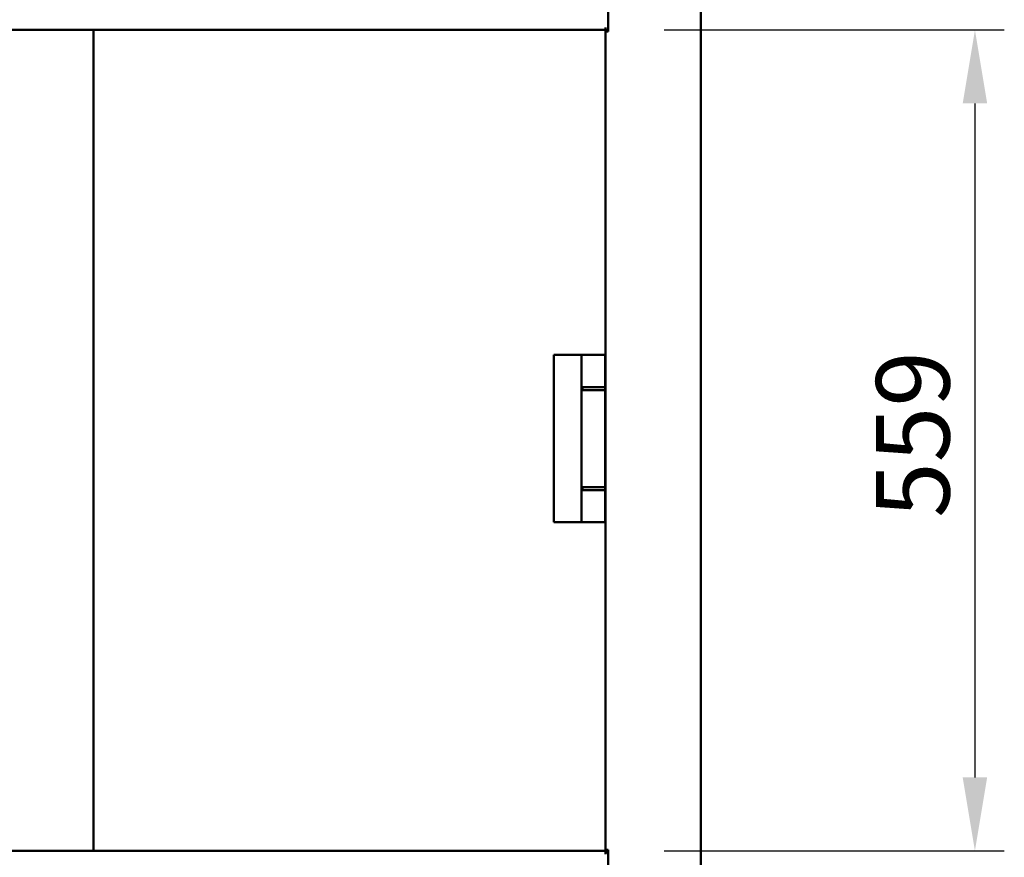
# Model space of a CAD drawing. Units: millimetres. Extents: x 65 to 5895, y 100 to 4100.
# Drawn here: x 3149 to 3819, y 1326 to 1896 of the extents above; entities that cross this region are included whole.
import ezdxf

# ---------------------------------------------------------------- set-up
doc = ezdxf.new("R2010")
doc.units = ezdxf.units.MM
doc.header["$LTSCALE"] = 20
doc.layers.add('Dimension (ISO)', color=7, linetype='Continuous', lineweight=25)
doc.layers.add('Visible (ISO)', color=7, linetype='Continuous', lineweight=50)
doc.styles.add('Note Text (ISO)', font='tahoma.ttf')
doc.dimstyles.new('Default (ISO)', dxfattribs={"dimscale": 20, "dimtxt": 2.5, "dimasz": 2.5, "dimexe": 1, "dimexo": 2, "dimgap": 0.762, "dimtad": 1, "dimtoh": 1, "dimdec": 1, "dimrnd": 1e-08, "dimzin": 0, "dimdsep": 46, "dimtxsty": 'Note Text (ISO)', "dimcen": 0.09, "dimdle": 10, "dimclrd": 256, "dimclre": 256, "dimclrt": 256, "dimadec": 1, "dimazin": 0, "dimtfac": 1.40208, "dimtmove": 0, "dimatfit": 3, "dimfxl": 1, "dimtolj": 1, "dimtzin": 0, "dimlwd": -1, "dimlwe": -1, "dimarcsym": 0})

# ---------------------------------------------------------------- blocks, each defined once
blk = doc.blocks.new('*D6')
at = {"layer": 'Defpoints', "color": 0, "transparency": 16777216}
for p in [(2852.6, 1330.64), (3547.6, 1330.64), (3547.6, 928.66)]:
    blk.add_point(p, dxfattribs=at)
at = {"layer": 'Dimension (ISO)', "transparency": 16777216}
for p, q in [((2852.6, 1290.64), (2852.6, 908.66)), ((3547.6, 1290.64), (3547.6, 908.66)), ((2902.6, 928.66), (3497.6, 928.66))]:
    blk.add_line(p, q, dxfattribs=at)
for points in [[(2902.6, 936.99), (2902.6, 920.33), (2852.6, 928.66)], [(3497.6, 936.99), (3497.6, 920.33), (3547.6, 928.66)]]:
    blk.add_solid(points, dxfattribs=at)
at = {"layer": 'Dimension (ISO)', "transparency": 16777216, "insert": (3147.01, 995.95), "char_height": 50, "attachment_point": 1, "style": 'Note Text (ISO)'}
blk.add_mtext('\\A1;695', dxfattribs=at)
blk = doc.blocks.new('*D7')
at = {"layer": 'Defpoints', "color": 0, "transparency": 16777216}
for p in [(3547.6, 1888.94), (3547.6, 1329.94), (3799.21, 1329.94)]:
    blk.add_point(p, dxfattribs=at)
at = {"layer": 'Dimension (ISO)', "transparency": 16777216}
for p, q in [((3587.6, 1888.94), (3819.21, 1888.94)), ((3799.21, 1838.94), (3799.21, 1379.94)), ((3587.6, 1329.94), (3819.21, 1329.94))]:
    blk.add_line(p, q, dxfattribs=at)
for points in [[(3790.88, 1838.94), (3807.54, 1838.94), (3799.21, 1888.94)], [(3790.88, 1379.94), (3807.54, 1379.94), (3799.21, 1329.94)]]:
    blk.add_solid(points, dxfattribs=at)
at = {"layer": 'Dimension (ISO)', "transparency": 16777216, "insert": (3731.92, 1556.64), "char_height": 50, "attachment_point": 1, "rotation": 90, "style": 'Note Text (ISO)'}
blk.add_mtext('\\A1;559', dxfattribs=at)

msp = doc.modelspace()

# ---------------------------------------------------------------- linework, layer by layer
at = {"layer": 'Visible (ISO)'}
for p, q in [((3612.6, 2012.94), (3612.6, 1243.79)), ((3549.6, 1972.64), (3549.6, 1887.94)), ((3547.6, 1888.94), (3547.6, 1890.64)), ((2852.6, 1888.94), (3547.6, 1888.94)), ((3199.2, 1329.94), (3199.2, 1888.94)), ((3549.6, 1888.94), (3547.6, 1888.94)), ((3547.6, 1887.94), (3547.6, 1888.94)), ((3547.6, 1887.94), (3549.3, 1887.94)), ((3547.6, 1330.64), (3547.6, 1887.94)), ((3548.3, 1888.94), (3548.3, 1887.94)), ((3549.6, 1887.94), (3549.3, 1887.94)), ((3514.4, 1667.64), (3512.4, 1667.64)), ((3512.4, 1667.64), (3512.4, 1553.64)), ((3514.4, 1667.64), (3531.4, 1667.64)), ((3547.45, 1667.64), (3531.4, 1667.64)), ((3531.4, 1667.64), (3531.4, 1553.64)), ((3547.45, 1553.64), (3547.45, 1667.64)), ((3547.4, 1645.64), (3532.12, 1645.64)), ((3532.12, 1645.64), (3532.12, 1643.64)), ((3547.4, 1643.64), (3532.12, 1643.64)), ((3547.4, 1645.64), (3547.4, 1643.64)), ((3547.4, 1577.64), (3532.12, 1577.64)), ((3532.12, 1577.64), (3532.12, 1575.64)), ((3547.4, 1575.64), (3532.12, 1575.64)), ((3547.4, 1577.64), (3547.4, 1575.64)), ((3514.4, 1553.64), (3512.4, 1553.64)), ((3514.4, 1553.64), (3531.4, 1553.64)), ((3547.45, 1553.64), (3531.4, 1553.64)), ((2852.6, 1329.94), (3547.6, 1329.94)), ((3547.6, 1329.94), (3547.6, 1330.64)), ((3548.05, 1330.64), (3547.6, 1330.64)), ((3547.6, 1327.74), (3547.6, 1329.94)), ((3547.6, 1327.73), (3547.6, 1327.74)), ((3547.61, 1327.73), (3547.6, 1327.73)), ((3547.61, 1328.74), (3549.6, 1328.74)), ((3547.61, 1328.74), (3547.61, 1327.73)), ((3549.3, 1330.64), (3548.05, 1330.64)), ((3548.3, 1330.64), (3548.3, 1328.74)), ((3549.3, 1330.64), (3549.6, 1330.64)), ((3549.5, 1328.74), (3549.5, 1330.64)), ((3549.6, 1330.64), (3549.6, 1280.64))]:
    msp.add_line(p, q, dxfattribs=at)

# ---------------------------------------------------------------- dimensions: what is measured, and where the dimension line sits
at = {"layer": 'Dimension (ISO)'}
dim = msp.add_linear_dim(base=(3799.21, 1329.94), p1=(3547.6, 1888.94), p2=(3547.6, 1329.94), angle=270, dimstyle='Default (ISO)', override={"dimgap": 0.762, "dimtoh": 0, "dimdec": 0, "dimtol": 0, "dimlim": 0, "dimtp": 0, "dimtm": 0, "dimtdec": 2, "dimtofl": 0, "dimatfit": 1}, dxfattribs=at)
dim.commit()
dim.dimension.update_dxf_attribs({"geometry": '*D7', "text_midpoint": (3799.21, 1609.44), "dimtype": 160})
dim = msp.add_linear_dim(base=(3547.6, 928.66), p1=(2852.6, 1330.64), p2=(3547.6, 1330.64), dimstyle='Default (ISO)', override={"dimgap": 0.762, "dimtoh": 0, "dimdec": 0, "dimtol": 0, "dimlim": 0, "dimtp": 0, "dimtm": 0, "dimtdec": 2, "dimtofl": 0, "dimatfit": 1}, dxfattribs=at)
dim.commit()
dim.dimension.update_dxf_attribs({"geometry": '*D6', "text_midpoint": (3200.1, 928.66), "dimtype": 160})

doc.saveas('drawing.dxf')
